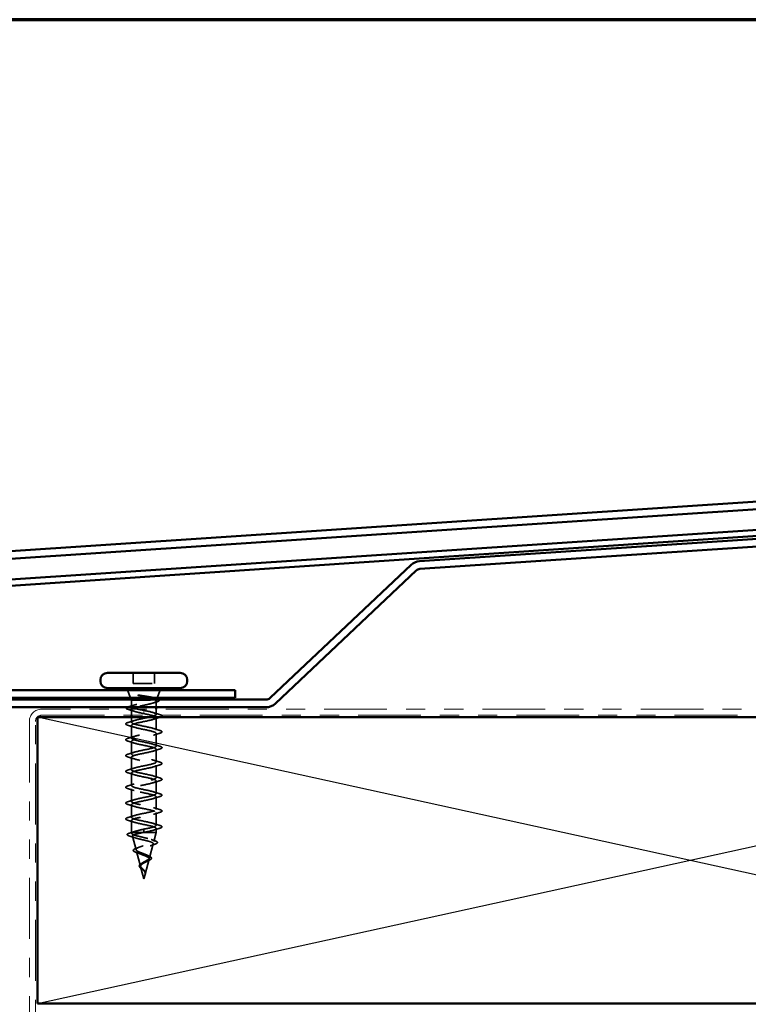
# Model space of a CAD drawing. Units: inches. Extents: x 0.6 to 33.4, y 0.6 to 21.4.
# Drawn here: x 4.5 to 8.3, y 16.2 to 21.4 of the extents above; entities that cross this region are included whole.
import ezdxf

# ---------------------------------------------------------------- set-up
doc = ezdxf.new("R2010")
doc.units = ezdxf.units.IN
doc.header["$LTSCALE"] = 2
doc.header["$MEASUREMENT"] = 0
doc.linetypes.add('DASHED', pattern=[0.2067, 0.1654, -0.0413])
doc.linetypes.add('DOUBLE_DASH_CHAIN', pattern=[1.2403, 0.6614, -0.0827, 0.1654, -0.0827, 0.1654, -0.0827])
doc.layers.get('0').update_dxf_attribs({"lineweight": 13})
for name, color, linetype, lineweight in [('Border (ANSI)', 7, 'Continuous', 70), ('Hidden (ANSI)', 7, 'DASHED', 35), ('Sketch Geometry (ANSI)', 7, 'Continuous', 25), ('Visible (ANSI)', 7, 'Continuous', 50)]:
    doc.layers.add(name, color=color, linetype=linetype, lineweight=lineweight)

# ---------------------------------------------------------------- blocks, each defined once
blk = doc.blocks.new('Borders ATAS A Border')
at = {"layer": 'Border (ANSI)'}
blk.add_line((16.7, 10.7), (0.3, 10.7), dxfattribs=at)

msp = doc.modelspace()

# ---------------------------------------------------------------- linework, layer by layer
at = {"layer": 'Hidden (ANSI)', "ltscale": 0.053232}
for p, q in [((5.08555, 17.9761), (5.08555, 17.9201)), ((5.19855, 17.9761), (5.19855, 17.9201))]:
    msp.add_line(p, q, dxfattribs=at)
at = {"layer": 'Hidden (ANSI)', "ltscale": 0.107515}
msp.add_line((5.08555, 17.9201), (5.19855, 17.9201), dxfattribs=at)
at = {"layer": 'Hidden (ANSI)', "ltscale": 0.040974}
for p, q in [((5.07221, 17.8461), (5.05608, 17.8861)), ((5.21189, 17.8461), (5.22802, 17.8861))]:
    msp.add_line(p, q, dxfattribs=at)
at = {"layer": 'Hidden (ANSI)', "ltscale": 0.001954}
msp.add_line((5.07705, 17.8341), (5.07624, 17.8361), dxfattribs=at)
at = {"layer": 'Hidden (ANSI)', "ltscale": 0.173517}
msp.add_line((5.07705, 17.8341), (5.2034, 17.8341), dxfattribs=at)
at = {"layer": 'Hidden (ANSI)', "ltscale": 0.03317}
msp.add_line((5.07705, 17.8341), (5.07705, 17.79917), dxfattribs=at)
at = {"layer": 'Hidden (ANSI)', "ltscale": 0.030664}
msp.add_line((5.20705, 17.8284), (5.20705, 17.7961), dxfattribs=at)
at = {"layer": 'Hidden (ANSI)', "ltscale": 0.028884}
msp.add_line((5.07705, 17.78454), (5.07705, 17.7541), dxfattribs=at)
at = {"layer": 'Hidden (ANSI)', "ltscale": 0.002412}
for p, q in [((5.14205, 17.77207), (5.14205, 17.77013)), ((5.14205, 17.14763), (5.14205, 17.14957))]:
    msp.add_line(p, q, dxfattribs=at)
at = {"layer": 'Hidden (ANSI)', "ltscale": 0.025851}
msp.add_line((5.20705, 17.7861), (5.20705, 17.75885), dxfattribs=at)
at = {"layer": 'Hidden (ANSI)', "ltscale": 0.025375}
msp.add_line((5.07705, 17.7441), (5.07705, 17.71735), dxfattribs=at)
at = {"layer": 'Hidden (ANSI)', "ltscale": 0.062755}
for p, q in [((5.20705, 17.74185), (5.20705, 17.67585)), ((5.07705, 17.70035), (5.07705, 17.63435)), ((5.20705, 17.65885), (5.20705, 17.59285)), ((5.07705, 17.61735), (5.07705, 17.55135)), ((5.20705, 17.57585), (5.20705, 17.50985)), ((5.07705, 17.53435), (5.07705, 17.46835)), ((5.07705, 17.45135), (5.07705, 17.38535)), ((5.20705, 17.49285), (5.20705, 17.42685)), ((5.20705, 17.40985), (5.20705, 17.34385)), ((5.07705, 17.36835), (5.07705, 17.30235)), ((5.20705, 17.32685), (5.20705, 17.26085)), ((5.07705, 17.28535), (5.07705, 17.21935)), ((5.20705, 17.24385), (5.20705, 17.17785))]:
    msp.add_line(p, q, dxfattribs=at)
at = {"layer": 'Hidden (ANSI)', "ltscale": 0.060136}
msp.add_line((5.07705, 17.20235), (5.07705, 17.1391), dxfattribs=at)
at = {"layer": 'Hidden (ANSI)', "ltscale": 0.020374}
msp.add_line((5.07705, 17.1391), (5.08057, 17.1391), dxfattribs=at)
at = {"layer": 'Hidden (ANSI)', "ltscale": 0.004328}
msp.add_line((5.07825, 17.13461), (5.07705, 17.1391), dxfattribs=at)
at = {"layer": 'Hidden (ANSI)', "ltscale": 0.071462}
msp.add_line((5.08057, 17.1391), (5.1366, 17.1391), dxfattribs=at)
at = {"layer": 'Hidden (ANSI)', "ltscale": 0.102337}
msp.add_line((5.1366, 17.1391), (5.20705, 17.1391), dxfattribs=at)
at = {"layer": 'Hidden (ANSI)', "ltscale": 0.028664}
for p, q in [((5.14205, 17.1571), (5.14205, 17.14957)), ((5.14205, 17.14763), (5.14205, 17.1401))]:
    msp.add_line(p, q, dxfattribs=at)
at = {"layer": 'Hidden (ANSI)', "ltscale": 0.046387}
msp.add_line((5.19444, 17.09195), (5.20705, 17.1391), dxfattribs=at)
at = {"layer": 'Hidden (ANSI)', "ltscale": 0.020614}
msp.add_line((5.20705, 17.16085), (5.20705, 17.1391), dxfattribs=at)
at = {"layer": 'Hidden (ANSI)', "ltscale": 0.069707}
msp.add_line((5.10108, 17.04928), (5.08214, 17.12009), dxfattribs=at)
at = {"layer": 'Hidden (ANSI)', "ltscale": 0.074634}
msp.add_line((5.1239, 16.96396), (5.10362, 17.03976), dxfattribs=at)
at = {"layer": 'Hidden (ANSI)', "ltscale": 0.072171}
msp.add_line((5.17161, 17.00662), (5.19122, 17.07993), dxfattribs=at)
at = {"layer": 'Hidden (ANSI)', "ltscale": 0.077103}
msp.add_line((5.14879, 16.92129), (5.16974, 16.9996), dxfattribs=at)
at = {"layer": 'Hidden (ANSI)', "ltscale": 0.062337}
msp.add_line((5.14205, 16.8961), (5.12511, 16.95943), dxfattribs=at)
at = {"layer": 'Hidden (ANSI)', "ltscale": 0.022741}
msp.add_line((5.14205, 16.8961), (5.14825, 16.91927), dxfattribs=at)
at = {"layer": 'Hidden (ANSI)', "ltscale": 0.014703}
msp.add_open_spline([(5.12061, 17.8589), (5.1186, 17.85921), (5.11655, 17.85947), (5.11285, 17.85979), (5.1115, 17.85984), (5.11061, 17.85974), (5.1104, 17.85971), (5.11025, 17.85964), (5.11022, 17.85962), (5.11018, 17.85959), (5.11017, 17.85957), (5.11016, 17.85955), (5.11016, 17.85953), (5.11016, 17.85951), (5.11016, 17.8595), (5.11017, 17.85947), (5.11018, 17.85945), (5.11021, 17.85942), (5.11024, 17.85939), (5.11033, 17.85932), (5.11042, 17.85927), (5.11085, 17.85905), (5.11138, 17.85888), (5.11249, 17.85856), (5.11328, 17.85837), (5.11402, 17.85821)], degree=3, knots=[0, 0, 0, 0, 0.015878436, 0.015878436, 0.030496322, 0.030496322, 0.033768739, 0.033768739, 0.034516096, 0.034516096, 0.034934038, 0.034934038, 0.035218632, 0.035218632, 0.035484827, 0.035484827, 0.035833283, 0.035833283, 0.03649102, 0.03649102, 0.038229075, 0.038229075, 0.045138635, 0.045138635, 0.057165667, 0.057165667, 0.057165667, 0.057165667], dxfattribs=at)
at = {"layer": 'Hidden (ANSI)', "ltscale": 0.105794}
msp.add_open_spline([(5.11402, 17.85821), (5.12333, 17.85619), (5.13311, 17.85415), (5.15219, 17.85003), (5.1613, 17.84799), (5.17725, 17.84396), (5.18407, 17.84201), (5.19503, 17.83806), (5.19914, 17.83611), (5.20172, 17.8341)], degree=3, knots=[0, 0, 0, 0, 0.07588897, 0.07588897, 0.1494652, 0.1494652, 0.21768686, 0.21768686, 0.28372234, 0.28372234, 0.28372234, 0.28372234], dxfattribs=at)
at = {"layer": 'Hidden (ANSI)', "ltscale": 0.127147}
msp.add_open_spline([(5.20858, 17.8379), (5.20867, 17.83811), (5.20872, 17.83833), (5.20884, 17.84004), (5.20715, 17.84151), (5.2004, 17.84447), (5.19532, 17.84594), (5.18232, 17.84891), (5.17447, 17.85037), (5.1588, 17.85303), (5.15134, 17.8542), (5.13599, 17.85656), (5.12818, 17.85773), (5.12061, 17.8589)], degree=3, knots=[0.05742885, 0.05742885, 0.05742885, 0.05742885, 0.06713685, 0.06713685, 0.13596331, 0.13596331, 0.20647998, 0.20647998, 0.27868739, 0.27868739, 0.33737749, 0.33737749, 0.39716778, 0.39716778, 0.39716778, 0.39716778], dxfattribs=at)
at = {"layer": 'Hidden (ANSI)', "ltscale": 0.025203}
msp.add_open_spline([(5.06474, 17.79945), (5.07319, 17.80193), (5.08162, 17.80448), (5.08991, 17.80714)], degree=3, dxfattribs=at)
at = {"layer": 'Hidden (ANSI)', "ltscale": 0.275683}
msp.add_open_spline([(5.14205, 17.7796), (5.13343, 17.78125), (5.1249, 17.78289), (5.109, 17.78619), (5.10179, 17.78783), (5.08969, 17.79113), (5.08493, 17.79277), (5.07851, 17.79607), (5.07693, 17.7977), (5.07719, 17.80101), (5.07903, 17.80264), (5.08593, 17.80595), (5.09092, 17.80758), (5.10338, 17.81088), (5.11074, 17.81252), (5.12683, 17.81582), (5.13541, 17.81746), (5.15264, 17.82076), (5.16112, 17.8224), (5.17681, 17.8257), (5.18387, 17.82734), (5.19275, 17.82984), (5.19543, 17.83069), (5.20003, 17.8324), (5.20193, 17.83325), (5.2034, 17.8341)], degree=3, knots=[0, 0, 0, 0, 0.06687142, 0.06687142, 0.13374283, 0.13374283, 0.20061425, 0.20061425, 0.26748567, 0.26748567, 0.33435708, 0.33435708, 0.4012285, 0.4012285, 0.46809992, 0.46809992, 0.53497133, 0.53497133, 0.60184275, 0.60184275, 0.66871417, 0.66871417, 0.70324308, 0.70324308, 0.737772, 0.737772, 0.737772, 0.737772], dxfattribs=at)
at = {"layer": 'Hidden (ANSI)', "ltscale": 0.172199}
msp.add_open_spline([(5.20172, 17.8341), (5.20515, 17.83224), (5.20696, 17.8304), (5.20713, 17.82668), (5.20548, 17.82484), (5.19892, 17.82112), (5.19407, 17.81928), (5.18181, 17.81555), (5.17452, 17.81371), (5.15847, 17.80999), (5.14988, 17.80815), (5.13256, 17.80443), (5.12401, 17.80259), (5.10947, 17.79918), (5.1034, 17.79764), (5.0981, 17.7961)], degree=3, knots=[0, 0, 0, 0, 0.06748173, 0.06748173, 0.13496346, 0.13496346, 0.20244519, 0.20244519, 0.26992692, 0.26992692, 0.33740864, 0.33740864, 0.40489037, 0.40489037, 0.46107012, 0.46107012, 0.46107012, 0.46107012], dxfattribs=at)
at = {"layer": 'Hidden (ANSI)', "ltscale": 0.018879}
msp.add_open_spline([(5.21062, 17.82468), (5.20434, 17.82274), (5.1981, 17.82075), (5.19196, 17.81869)], degree=3, dxfattribs=at)
at = {"layer": 'Hidden (ANSI)', "ltscale": 0.010335}
msp.add_open_spline([(5.19888, 17.84478), (5.20232, 17.8437), (5.20578, 17.84264), (5.20925, 17.84159)], degree=3, dxfattribs=at)
at = {"layer": 'Hidden (ANSI)', "ltscale": 0.011129}
msp.add_open_spline([(5.2034, 17.8341), (5.20493, 17.83477), (5.20614, 17.83544), (5.20702, 17.8361)], degree=3, dxfattribs=at)
at = {"layer": 'Hidden (ANSI)', "ltscale": 0.001181}
msp.add_open_spline([(5.20925, 17.84159), (5.20949, 17.84151), (5.20974, 17.84144), (5.20998, 17.84136)], degree=3, dxfattribs=at)
at = {"layer": 'Hidden (ANSI)', "ltscale": 0.058136}
msp.add_open_spline([(5.22151, 17.8361), (5.22305, 17.83469), (5.2237, 17.83302), (5.22222, 17.82983), (5.2204, 17.82857), (5.21581, 17.82642), (5.21343, 17.82554), (5.21062, 17.82468)], degree=3, knots=[0.08119744, 0.08119744, 0.08119744, 0.08119744, 0.13659621, 0.13659621, 0.19471937, 0.19471937, 0.23594903, 0.23594903, 0.23594903, 0.23594903], dxfattribs=at)
at = {"layer": 'Hidden (ANSI)', "ltscale": 0.021054}
msp.add_open_spline([(5.05581, 17.7961), (5.05798, 17.79724), (5.06098, 17.79834), (5.06474, 17.79945)], degree=3, dxfattribs=at)
at = {"layer": 'Hidden (ANSI)', "ltscale": 0.014983}
msp.add_open_spline([(5.06364, 17.7838), (5.0611, 17.78456), (5.05894, 17.78532), (5.05717, 17.7861)], degree=3, dxfattribs=at)
at = {"layer": 'Hidden (ANSI)', "ltscale": 0.028762}
msp.add_open_spline([(5.09214, 17.77483), (5.08281, 17.77795), (5.07325, 17.78092), (5.06364, 17.7838)], degree=3, dxfattribs=at)
at = {"layer": 'Hidden (ANSI)', "ltscale": 1.076982}
msp.add_open_spline([(5.14205, 17.7626), (5.16881, 17.75716), (5.19461, 17.75172), (5.20343, 17.74628), (5.21224, 17.74084), (5.20343, 17.7354), (5.18247, 17.72997), (5.16151, 17.72453), (5.12991, 17.71909), (5.10729, 17.71365), (5.08467, 17.70821), (5.07268, 17.70277), (5.07874, 17.69733), (5.08481, 17.69189), (5.10851, 17.68645), (5.13512, 17.68101), (5.16173, 17.67557), (5.18934, 17.67013), (5.2008, 17.66469), (5.21225, 17.65925), (5.20673, 17.65382), (5.18766, 17.64838), (5.1686, 17.64294), (5.13736, 17.6375), (5.11334, 17.63206), (5.08933, 17.62662), (5.07428, 17.62118), (5.07753, 17.61574), (5.08079, 17.6103), (5.10212, 17.60486), (5.12827, 17.59942), (5.15443, 17.59398), (5.18353, 17.58854), (5.19749, 17.5831), (5.21146, 17.57767), (5.2093, 17.57223), (5.19234, 17.56679), (5.17538, 17.56135), (5.14486, 17.55591), (5.11972, 17.55047), (5.09459, 17.54503), (5.07665, 17.53959), (5.07706, 17.53415), (5.07746, 17.52871), (5.09618, 17.52327), (5.12158, 17.51783), (5.14698, 17.51239), (5.17724, 17.50695), (5.19356, 17.50152), (5.20989, 17.49608), (5.2111, 17.49064), (5.19644, 17.4852), (5.18179, 17.47976), (5.15233, 17.47432), (5.12636, 17.46888), (5.10039, 17.46344), (5.07977, 17.458), (5.07732, 17.45256), (5.07487, 17.44712), (5.09076, 17.44168), (5.11512, 17.43624), (5.13948, 17.4308), (5.17055, 17.42537), (5.18904, 17.41993), (5.20753, 17.41449), (5.21211, 17.40905), (5.19993, 17.40361), (5.18775, 17.39817), (5.15968, 17.39273), (5.13317, 17.38729), (5.10666, 17.38185), (5.0836, 17.37641), (5.07833, 17.37097), (5.07305, 17.36553), (5.08593, 17.36009), (5.10897, 17.35465), (5.132, 17.34922), (5.16354, 17.34378), (5.18399, 17.33834), (5.20444, 17.3329), (5.21232, 17.32746), (5.20275, 17.32202), (5.19318, 17.31658), (5.16684, 17.31114), (5.14009, 17.3057), (5.11333, 17.30026), (5.0881, 17.29482), (5.08006, 17.28938), (5.07201, 17.28394), (5.08174, 17.2785), (5.10319, 17.27307), (5.12465, 17.26763), (5.15628, 17.26219), (5.17846, 17.25675), (5.20063, 17.25131), (5.21174, 17.24587), (5.20488, 17.24043), (5.19803, 17.23499), (5.17371, 17.22955), (5.14702, 17.22411), (5.12034, 17.21867), (5.09321, 17.21323), (5.08249, 17.20779), (5.07177, 17.20235), (5.07823, 17.19692), (5.09786, 17.19148), (5.11749, 17.18604), (5.14886, 17.1806), (5.17251, 17.17516), (5.19615, 17.16972), (5.21036, 17.16428), (5.2063, 17.15884), (5.20224, 17.1534), (5.18022, 17.14796), (5.1539, 17.14252), (5.15, 17.14172), (5.14602, 17.14091), (5.14205, 17.1401)], degree=3, knots=[0, 0, 0, 0, 1.2352769, 1.2352769, 1.2352769, 2.4705539, 2.4705539, 2.4705539, 3.7058308, 3.7058308, 3.7058308, 4.9411078, 4.9411078, 4.9411078, 6.1763847, 6.1763847, 6.1763847, 7.4116617, 7.4116617, 7.4116617, 8.6469386, 8.6469386, 8.6469386, 9.8822156, 9.8822156, 9.8822156, 11.1174925, 11.1174925, 11.1174925, 12.3527695, 12.3527695, 12.3527695, 13.5880464, 13.5880464, 13.5880464, 14.8233233, 14.8233233, 14.8233233, 16.0586003, 16.0586003, 16.0586003, 17.2938772, 17.2938772, 17.2938772, 18.5291542, 18.5291542, 18.5291542, 19.7644311, 19.7644311, 19.7644311, 20.9997081, 20.9997081, 20.9997081, 22.234985, 22.234985, 22.234985, 23.470262, 23.470262, 23.470262, 24.7055389, 24.7055389, 24.7055389, 25.9408158, 25.9408158, 25.9408158, 27.1760928, 27.1760928, 27.1760928, 28.4113697, 28.4113697, 28.4113697, 29.6466467, 29.6466467, 29.6466467, 30.8819236, 30.8819236, 30.8819236, 32.1172006, 32.1172006, 32.1172006, 33.3524775, 33.3524775, 33.3524775, 34.5877545, 34.5877545, 34.5877545, 35.8230314, 35.8230314, 35.8230314, 37.0583084, 37.0583084, 37.0583084, 38.2935853, 38.2935853, 38.2935853, 39.5288622, 39.5288622, 39.5288622, 40.7641392, 40.7641392, 40.7641392, 41.9994161, 41.9994161, 41.9994161, 43.2346931, 43.2346931, 43.2346931, 44.46997, 44.46997, 44.46997, 45.705247, 45.705247, 45.705247, 46.9405239, 46.9405239, 46.9405239, 47.1238898, 47.1238898, 47.1238898, 47.1238898], dxfattribs=at)
at = {"layer": 'Hidden (ANSI)', "ltscale": 0.106453}
msp.add_open_spline([(5.07746, 17.7861), (5.0771, 17.78542), (5.07698, 17.78473), (5.0774, 17.78218), (5.07943, 17.78034), (5.0867, 17.77662), (5.09187, 17.77478), (5.1042, 17.7712), (5.11109, 17.76949), (5.12606, 17.76604), (5.13402, 17.76433), (5.14205, 17.7626)], degree=3, knots=[0.58239185, 0.58239185, 0.58239185, 0.58239185, 0.60733556, 0.60733556, 0.67481729, 0.67481729, 0.74229902, 0.74229902, 0.8048716, 0.8048716, 0.86744418, 0.86744418, 0.86744418, 0.86744418], dxfattribs=at)
at = {"layer": 'Hidden (ANSI)', "ltscale": 0.121505}
msp.add_open_spline([(5.20257, 17.7541), (5.20653, 17.75635), (5.20798, 17.75861), (5.2063, 17.76086), (5.20224, 17.7663), (5.18022, 17.77174), (5.1539, 17.77718), (5.15, 17.77799), (5.14602, 17.77879), (5.14205, 17.7796)], degree=3, knots=[-1.9303762, -1.9303762, -1.9303762, -1.9303762, -1.4186428, -1.4186428, -1.4186428, -0.1833659, -0.1833659, -0.1833659, 0, 0, 0, 0], dxfattribs=at)
at = {"layer": 'Hidden (ANSI)', "ltscale": 0.031888}
for points in [[(5.19307, 17.76768), (5.20348, 17.76426), (5.21414, 17.76104), (5.22483, 17.7579)], [(5.05927, 17.7164), (5.06996, 17.71954), (5.08062, 17.72276), (5.09103, 17.72618)], [(5.22483, 17.7428), (5.21414, 17.73966), (5.20348, 17.73644), (5.19307, 17.73302)], [(5.09103, 17.69152), (5.08062, 17.69494), (5.06996, 17.69816), (5.05927, 17.7013)], [(5.19307, 17.68468), (5.20348, 17.68126), (5.21414, 17.67804), (5.22483, 17.6749)], [(5.22483, 17.6598), (5.21414, 17.65666), (5.20348, 17.65344), (5.19307, 17.65002)], [(5.05927, 17.6334), (5.06996, 17.63654), (5.08062, 17.63976), (5.09103, 17.64318)], [(5.09103, 17.60852), (5.08062, 17.61194), (5.06996, 17.61516), (5.05927, 17.6183)], [(5.19307, 17.60168), (5.20348, 17.59826), (5.21414, 17.59504), (5.22483, 17.5919)], [(5.05927, 17.5504), (5.06996, 17.55354), (5.08062, 17.55676), (5.09103, 17.56018)], [(5.22483, 17.5768), (5.21414, 17.57366), (5.20348, 17.57044), (5.19307, 17.56702)], [(5.09103, 17.52552), (5.08062, 17.52894), (5.06996, 17.53216), (5.05927, 17.5353)], [(5.19307, 17.51868), (5.20348, 17.51526), (5.21414, 17.51204), (5.22483, 17.5089)], [(5.05927, 17.4674), (5.06996, 17.47054), (5.08062, 17.47376), (5.09103, 17.47718)], [(5.09103, 17.44252), (5.08062, 17.44594), (5.06996, 17.44916), (5.05927, 17.4523)], [(5.22483, 17.4938), (5.21414, 17.49066), (5.20348, 17.48744), (5.19307, 17.48402)], [(5.05927, 17.3844), (5.06996, 17.38754), (5.08062, 17.39076), (5.09103, 17.39418)], [(5.19307, 17.43568), (5.20348, 17.43226), (5.21414, 17.42904), (5.22483, 17.4259)], [(5.22483, 17.4108), (5.21414, 17.40766), (5.20348, 17.40444), (5.19307, 17.40102)], [(5.09103, 17.35952), (5.08062, 17.36294), (5.06996, 17.36616), (5.05927, 17.3693)], [(5.19307, 17.35268), (5.20348, 17.34926), (5.21414, 17.34604), (5.22483, 17.3429)], [(5.05927, 17.3014), (5.06996, 17.30454), (5.08062, 17.30776), (5.09103, 17.31118)], [(5.22483, 17.3278), (5.21414, 17.32466), (5.20348, 17.32144), (5.19307, 17.31802)], [(5.09103, 17.27652), (5.08062, 17.27994), (5.06996, 17.28316), (5.05927, 17.2863)], [(5.19307, 17.26968), (5.20348, 17.26626), (5.21414, 17.26304), (5.22483, 17.2599)], [(5.22483, 17.2448), (5.21414, 17.24166), (5.20348, 17.23844), (5.19307, 17.23502)], [(5.05927, 17.2184), (5.06996, 17.22154), (5.08062, 17.22476), (5.09103, 17.22818)], [(5.09103, 17.19352), (5.08062, 17.19694), (5.06996, 17.20016), (5.05927, 17.2033)], [(5.19307, 17.18668), (5.20348, 17.18326), (5.21414, 17.18004), (5.22483, 17.1769)], [(5.22483, 17.1618), (5.21414, 17.15866), (5.20348, 17.15544), (5.19307, 17.15202)]]:
    msp.add_open_spline(points, degree=3, dxfattribs=at)
at = {"layer": 'Hidden (ANSI)', "ltscale": 0.02525}
msp.add_open_spline([(5.22483, 17.7579), (5.22906, 17.75666), (5.23224, 17.75544), (5.23432, 17.7541)], degree=3, dxfattribs=at)
at = {"layer": 'Hidden (ANSI)', "ltscale": 0.090851}
for points in [[(5.05927, 17.7013), (5.0542, 17.70278), (5.05064, 17.70424), (5.04769, 17.70676), (5.04703, 17.70777), (5.04708, 17.71073), (5.0487, 17.71212), (5.05318, 17.71442), (5.0559, 17.71541), (5.05927, 17.7164)], [(5.22483, 17.6749), (5.2299, 17.67342), (5.23346, 17.67196), (5.23641, 17.66944), (5.23707, 17.66843), (5.23702, 17.66547), (5.2354, 17.66408), (5.23092, 17.66178), (5.22821, 17.66079), (5.22483, 17.6598)], [(5.05927, 17.6183), (5.0542, 17.61978), (5.05064, 17.62124), (5.04769, 17.62376), (5.04703, 17.62477), (5.04708, 17.62773), (5.0487, 17.62912), (5.05318, 17.63142), (5.0559, 17.63241), (5.05927, 17.6334)], [(5.05927, 17.5353), (5.0542, 17.53678), (5.05064, 17.53824), (5.04769, 17.54076), (5.04703, 17.54177), (5.04708, 17.54473), (5.0487, 17.54612), (5.05318, 17.54842), (5.0559, 17.54941), (5.05927, 17.5504)], [(5.22483, 17.5919), (5.2299, 17.59042), (5.23346, 17.58896), (5.23641, 17.58644), (5.23707, 17.58543), (5.23702, 17.58247), (5.2354, 17.58108), (5.23092, 17.57878), (5.22821, 17.57779), (5.22483, 17.5768)], [(5.22483, 17.5089), (5.2299, 17.50742), (5.23346, 17.50596), (5.23641, 17.50344), (5.23707, 17.50243), (5.23702, 17.49947), (5.2354, 17.49808), (5.23092, 17.49578), (5.22821, 17.49479), (5.22483, 17.4938)], [(5.05927, 17.4523), (5.0542, 17.45378), (5.05064, 17.45524), (5.04769, 17.45776), (5.04703, 17.45877), (5.04708, 17.46173), (5.0487, 17.46312), (5.05318, 17.46542), (5.0559, 17.46641), (5.05927, 17.4674)], [(5.22483, 17.4259), (5.2299, 17.42442), (5.23346, 17.42296), (5.23641, 17.42044), (5.23707, 17.41943), (5.23702, 17.41647), (5.2354, 17.41508), (5.23092, 17.41278), (5.22821, 17.41179), (5.22483, 17.4108)], [(5.05927, 17.3693), (5.0542, 17.37078), (5.05064, 17.37224), (5.04769, 17.37476), (5.04703, 17.37577), (5.04708, 17.37873), (5.0487, 17.38012), (5.05318, 17.38242), (5.0559, 17.38341), (5.05927, 17.3844)], [(5.22483, 17.3429), (5.2299, 17.34142), (5.23346, 17.33996), (5.23641, 17.33744), (5.23707, 17.33643), (5.23702, 17.33347), (5.2354, 17.33208), (5.23092, 17.32978), (5.22821, 17.32879), (5.22483, 17.3278)], [(5.05927, 17.2863), (5.0542, 17.28778), (5.05064, 17.28924), (5.04769, 17.29176), (5.04703, 17.29277), (5.04708, 17.29573), (5.0487, 17.29712), (5.05318, 17.29942), (5.0559, 17.30041), (5.05927, 17.3014)], [(5.22483, 17.2599), (5.2299, 17.25842), (5.23346, 17.25696), (5.23641, 17.25444), (5.23707, 17.25343), (5.23702, 17.25047), (5.2354, 17.24908), (5.23092, 17.24678), (5.22821, 17.24579), (5.22483, 17.2448)], [(5.05927, 17.2033), (5.0542, 17.20478), (5.05064, 17.20624), (5.04769, 17.20876), (5.04703, 17.20977), (5.04708, 17.21273), (5.0487, 17.21412), (5.05318, 17.21642), (5.0559, 17.21741), (5.05927, 17.2184)], [(5.22483, 17.1769), (5.2299, 17.17542), (5.23346, 17.17396), (5.23641, 17.17144), (5.23707, 17.17043), (5.23702, 17.16747), (5.2354, 17.16608), (5.23092, 17.16378), (5.22821, 17.16279), (5.22483, 17.1618)]]:
    msp.add_open_spline(points, degree=3, knots=[0, 0, 0, 0, 0.08068206, 0.08068206, 0.12137804, 0.12137804, 0.18811443, 0.18811443, 0.24184971, 0.24184971, 0.24184971, 0.24184971], dxfattribs=at)
at = {"layer": 'Hidden (ANSI)', "ltscale": 1.01555}
msp.add_open_spline([(5.14205, 17.1571), (5.16881, 17.16254), (5.19461, 17.16798), (5.20343, 17.17342), (5.21224, 17.17886), (5.20343, 17.1843), (5.18247, 17.18974), (5.16151, 17.19518), (5.12991, 17.20061), (5.10729, 17.20605), (5.08467, 17.21149), (5.07268, 17.21693), (5.07874, 17.22237), (5.08481, 17.22781), (5.10851, 17.23325), (5.13512, 17.23869), (5.16173, 17.24413), (5.18934, 17.24957), (5.2008, 17.25501), (5.21225, 17.26045), (5.20673, 17.26589), (5.18766, 17.27133), (5.1686, 17.27676), (5.13736, 17.2822), (5.11334, 17.28764), (5.08933, 17.29308), (5.07428, 17.29852), (5.07753, 17.30396), (5.08079, 17.3094), (5.10212, 17.31484), (5.12827, 17.32028), (5.15443, 17.32572), (5.18353, 17.33116), (5.19749, 17.3366), (5.21146, 17.34204), (5.2093, 17.34748), (5.19234, 17.35291), (5.17538, 17.35835), (5.14486, 17.36379), (5.11972, 17.36923), (5.09459, 17.37467), (5.07665, 17.38011), (5.07706, 17.38555), (5.07746, 17.39099), (5.09618, 17.39643), (5.12158, 17.40187), (5.14698, 17.40731), (5.17724, 17.41275), (5.19356, 17.41819), (5.20989, 17.42363), (5.2111, 17.42906), (5.19644, 17.4345), (5.18179, 17.43994), (5.15233, 17.44538), (5.12636, 17.45082), (5.10039, 17.45626), (5.07977, 17.4617), (5.07732, 17.46714), (5.07487, 17.47258), (5.09076, 17.47802), (5.11512, 17.48346), (5.13948, 17.4889), (5.17055, 17.49434), (5.18904, 17.49978), (5.20753, 17.50521), (5.21211, 17.51065), (5.19993, 17.51609), (5.18775, 17.52153), (5.15968, 17.52697), (5.13317, 17.53241), (5.10666, 17.53785), (5.0836, 17.54329), (5.07833, 17.54873), (5.07305, 17.55417), (5.08593, 17.55961), (5.10897, 17.56505), (5.132, 17.57049), (5.16354, 17.57593), (5.18399, 17.58136), (5.20444, 17.5868), (5.21232, 17.59224), (5.20275, 17.59768), (5.19318, 17.60312), (5.16684, 17.60856), (5.14009, 17.614), (5.11333, 17.61944), (5.0881, 17.62488), (5.08006, 17.63032), (5.07201, 17.63576), (5.08174, 17.6412), (5.10319, 17.64664), (5.12465, 17.65208), (5.15628, 17.65751), (5.17846, 17.66295), (5.20063, 17.66839), (5.21174, 17.67383), (5.20488, 17.67927), (5.19803, 17.68471), (5.17371, 17.69015), (5.14702, 17.69559), (5.12034, 17.70103), (5.09321, 17.70647), (5.08249, 17.71191), (5.07177, 17.71735), (5.07823, 17.72279), (5.09786, 17.72822), (5.11695, 17.73352), (5.14717, 17.73881), (5.17057, 17.7441)], degree=3, knots=[-47.1238898, -47.1238898, -47.1238898, -47.1238898, -45.8886129, -45.8886129, -45.8886129, -44.6533359, -44.6533359, -44.6533359, -43.418059, -43.418059, -43.418059, -42.182782, -42.182782, -42.182782, -40.9475051, -40.9475051, -40.9475051, -39.7122281, -39.7122281, -39.7122281, -38.4769512, -38.4769512, -38.4769512, -37.2416742, -37.2416742, -37.2416742, -36.0063973, -36.0063973, -36.0063973, -34.7711204, -34.7711204, -34.7711204, -33.5358434, -33.5358434, -33.5358434, -32.3005665, -32.3005665, -32.3005665, -31.0652895, -31.0652895, -31.0652895, -29.8300126, -29.8300126, -29.8300126, -28.5947356, -28.5947356, -28.5947356, -27.3594587, -27.3594587, -27.3594587, -26.1241817, -26.1241817, -26.1241817, -24.8889048, -24.8889048, -24.8889048, -23.6536278, -23.6536278, -23.6536278, -22.4183509, -22.4183509, -22.4183509, -21.183074, -21.183074, -21.183074, -19.947797, -19.947797, -19.947797, -18.7125201, -18.7125201, -18.7125201, -17.4772431, -17.4772431, -17.4772431, -16.2419662, -16.2419662, -16.2419662, -15.0066892, -15.0066892, -15.0066892, -13.7714123, -13.7714123, -13.7714123, -12.5361353, -12.5361353, -12.5361353, -11.3008584, -11.3008584, -11.3008584, -10.0655815, -10.0655815, -10.0655815, -8.8303045, -8.8303045, -8.8303045, -7.5950276, -7.5950276, -7.5950276, -6.3597506, -6.3597506, -6.3597506, -5.1244737, -5.1244737, -5.1244737, -3.8891967, -3.8891967, -3.8891967, -2.6873865, -2.6873865, -2.6873865, -2.6873865], dxfattribs=at)
at = {"layer": 'Hidden (ANSI)', "ltscale": 0.008724}
msp.add_open_spline([(5.22887, 17.7441), (5.22766, 17.74366), (5.22631, 17.74323), (5.22483, 17.7428)], degree=3, dxfattribs=at)
at = {"layer": 'Hidden (ANSI)', "ltscale": 0.089635}
msp.add_open_spline([(5.06876, 17.12022), (5.06374, 17.12169), (5.05999, 17.12316), (5.05529, 17.12628), (5.05425, 17.12852), (5.05636, 17.13193), (5.05833, 17.13311), (5.06275, 17.13498), (5.0646, 17.13562), (5.06671, 17.13627)], degree=3, knots=[0, 0, 0, 0, 0.07164699, 0.07164699, 0.14483003, 0.14483003, 0.20533237, 0.20533237, 0.23843808, 0.23843808, 0.23843808, 0.23843808], dxfattribs=at)
at = {"layer": 'Hidden (ANSI)', "ltscale": 0.02659}
msp.add_open_spline([(5.06671, 17.13627), (5.07556, 17.13896), (5.08436, 17.14175), (5.09295, 17.14467)], degree=3, dxfattribs=at)
at = {"layer": 'Hidden (ANSI)', "ltscale": 0.504207}
msp.add_open_spline([(5.14205, 16.98529), (5.14562, 16.98732), (5.14929, 16.98927), (5.15642, 16.99321), (5.15978, 16.99514), (5.16559, 16.99904), (5.16793, 17.00096), (5.17115, 17.00482), (5.17193, 17.00672), (5.17171, 17.01055), (5.17065, 17.01244), (5.16676, 17.01624), (5.16391, 17.01812), (5.15678, 17.0219), (5.15255, 17.02376), (5.14326, 17.02753), (5.1383, 17.02938), (5.12837, 17.03313), (5.12353, 17.03498), (5.11471, 17.03871), (5.11086, 17.04055), (5.10478, 17.04427), (5.10267, 17.0461), (5.10058, 17.0498), (5.10069, 17.05163), (5.10321, 17.05533), (5.10565, 17.05715), (5.11264, 17.06083), (5.11715, 17.06265), (5.12768, 17.06632), (5.13361, 17.06814), (5.1461, 17.0718), (5.15253, 17.07362), (5.16499, 17.07727), (5.17087, 17.07908), (5.1812, 17.08273), (5.18551, 17.08454), (5.19189, 17.08818), (5.19382, 17.08998), (5.19497, 17.09362), (5.19409, 17.09542), (5.18954, 17.09906), (5.18585, 17.10085), (5.17607, 17.10448), (5.17003, 17.10627), (5.15637, 17.1099), (5.14885, 17.11169), (5.13334, 17.11531), (5.1255, 17.1171), (5.11058, 17.12072), (5.10367, 17.12251), (5.09179, 17.12612), (5.08698, 17.1279), (5.08064, 17.13128), (5.07885, 17.13284), (5.07778, 17.13598), (5.07855, 17.13754), (5.08057, 17.1391)], degree=3, knots=[0, 0, 0, 0, 0.0315308, 0.0315308, 0.0641805, 0.0641805, 0.0979786, 0.0979786, 0.1329491, 0.1329491, 0.1691118, 0.1691118, 0.2064833, 0.2064833, 0.2450775, 0.2450775, 0.2849064, 0.2849064, 0.3259802, 0.3259802, 0.3683075, 0.3683075, 0.4118959, 0.4118959, 0.4567522, 0.4567522, 0.5028821, 0.5028821, 0.5502906, 0.5502906, 0.5989824, 0.5989824, 0.6489613, 0.6489613, 0.7002309, 0.7002309, 0.7527945, 0.7527945, 0.8066547, 0.8066547, 0.8618141, 0.8618141, 0.918275, 0.918275, 0.9760395, 0.9760395, 1.0351092, 1.0351092, 1.095486, 1.095486, 1.1571712, 1.1571712, 1.2201662, 1.2201662, 1.2761521, 1.2761521, 1.3331843, 1.3331843, 1.3331843, 1.3331843], dxfattribs=at)
at = {"layer": 'Hidden (ANSI)', "ltscale": 0.078553}
msp.add_open_spline([(5.08057, 17.1391), (5.08339, 17.14104), (5.08782, 17.14296), (5.09939, 17.14683), (5.10641, 17.14875), (5.11858, 17.15175), (5.12312, 17.15282), (5.13248, 17.15496), (5.13726, 17.15603), (5.14205, 17.1571)], degree=3, knots=[0, 0, 0, 0, 0.06772236, 0.06772236, 0.13544473, 0.13544473, 0.17287087, 0.17287087, 0.21029702, 0.21029702, 0.21029702, 0.21029702], dxfattribs=at)
at = {"layer": 'Hidden (ANSI)', "ltscale": 0.544082}
msp.add_open_spline([(5.1366, 17.1391), (5.12815, 17.13743), (5.12001, 17.13575), (5.10548, 17.13236), (5.09919, 17.13069), (5.08932, 17.1273), (5.08578, 17.12562), (5.08189, 17.12223), (5.08152, 17.12056), (5.08397, 17.11716), (5.0867, 17.11548), (5.09484, 17.11209), (5.10012, 17.11041), (5.11245, 17.10701), (5.11935, 17.10532), (5.1338, 17.10192), (5.14118, 17.10024), (5.1554, 17.09683), (5.1621, 17.09515), (5.1739, 17.09174), (5.17891, 17.09005), (5.18656, 17.08663), (5.18918, 17.08494), (5.1917, 17.08153), (5.19164, 17.07983), (5.18887, 17.07641), (5.18627, 17.07472), (5.17892, 17.07129), (5.17431, 17.06959), (5.16378, 17.06616), (5.15799, 17.06446), (5.1461, 17.06102), (5.14012, 17.05931), (5.12882, 17.05587), (5.12361, 17.05416), (5.11468, 17.05071), (5.11102, 17.049), (5.10574, 17.04553), (5.10413, 17.04382), (5.10315, 17.04035), (5.10373, 17.03863), (5.10694, 17.03515), (5.10949, 17.03343), (5.11611, 17.02993), (5.12007, 17.0282), (5.1288, 17.0247), (5.13344, 17.02297), (5.14269, 17.01945), (5.1472, 17.01771), (5.1554, 17.01417), (5.15903, 17.01242), (5.16486, 17.00887), (5.16706, 17.00711), (5.16971, 17.00354), (5.1702, 17.00177), (5.16945, 16.99818), (5.16828, 16.9964), (5.16452, 16.99278), (5.16203, 16.99099), (5.15653, 16.98756), (5.1537, 16.98597), (5.14786, 16.98275), (5.14492, 16.98116), (5.14205, 16.97952)], degree=3, knots=[0, 0, 0, 0, 0.0662455, 0.0662455, 0.1312266, 0.1312266, 0.1949439, 0.1949439, 0.2573984, 0.2573984, 0.3185909, 0.3185909, 0.3785225, 0.3785225, 0.4371941, 0.4371941, 0.4946071, 0.4946071, 0.5507627, 0.5507627, 0.6056626, 0.6056626, 0.6593082, 0.6593082, 0.7117016, 0.7117016, 0.7628447, 0.7628447, 0.8127399, 0.8127399, 0.8613896, 0.8613896, 0.9087967, 0.9087967, 0.9549645, 0.9549645, 0.9998965, 0.9998965, 1.0435967, 1.0435967, 1.0860698, 1.0860698, 1.1273208, 1.1273208, 1.1673558, 1.1673558, 1.2061815, 1.2061815, 1.2438056, 1.2438056, 1.2802371, 1.2802371, 1.3154864, 1.3154864, 1.3495657, 1.3495657, 1.3824892, 1.3824892, 1.4142741, 1.4142741, 1.4412543, 1.4412543, 1.4671582, 1.4671582, 1.4671582, 1.4671582], dxfattribs=at)
at = {"layer": 'Hidden (ANSI)', "ltscale": 0.005187}
msp.add_open_spline([(5.14205, 17.1401), (5.14023, 17.13977), (5.13841, 17.13943), (5.1366, 17.1391)], degree=3, dxfattribs=at)
at = {"layer": 'Hidden (ANSI)', "ltscale": 0.028509}
msp.add_open_spline([(5.09713, 17.11145), (5.08784, 17.11451), (5.07831, 17.11741), (5.06876, 17.12022)], degree=3, dxfattribs=at)
at = {"layer": 'Hidden (ANSI)', "ltscale": 0.020481}
msp.add_open_spline([(5.18075, 17.10274), (5.18718, 17.10038), (5.19383, 17.09813), (5.20055, 17.09595)], degree=3, dxfattribs=at)
at = {"layer": 'Hidden (ANSI)', "ltscale": 0.086567}
msp.add_open_spline([(5.20055, 17.09595), (5.20515, 17.09446), (5.20863, 17.09295), (5.21297, 17.08967), (5.2139, 17.08742), (5.21202, 17.08395), (5.21028, 17.08266), (5.20519, 17.08005), (5.20172, 17.07874), (5.19753, 17.07743)], degree=3, knots=[0, 0, 0, 0, 0.06376842, 0.06376842, 0.12768217, 0.12768217, 0.17854816, 0.17854816, 0.23016435, 0.23016435, 0.23016435, 0.23016435], dxfattribs=at)
at = {"layer": 'Hidden (ANSI)', "ltscale": 0.081682}
msp.add_open_spline([(5.10462, 17.03411), (5.10035, 17.0356), (5.09669, 17.03708), (5.09101, 17.04001), (5.08894, 17.04148), (5.08648, 17.04477), (5.08633, 17.04683), (5.08831, 17.04996), (5.08988, 17.05121), (5.09415, 17.05363), (5.09689, 17.05481), (5.10012, 17.05597)], degree=3, knots=[0, 0, 0, 0, 0.04479433, 0.04479433, 0.08988222, 0.08988222, 0.13800878, 0.13800878, 0.17766259, 0.17766259, 0.21728107, 0.21728107, 0.21728107, 0.21728107], dxfattribs=at)
at = {"layer": 'Hidden (ANSI)', "ltscale": 0.01577}
msp.add_open_spline([(5.10012, 17.05597), (5.10513, 17.05776), (5.11004, 17.05963), (5.11472, 17.06157)], degree=3, dxfattribs=at)
at = {"layer": 'Hidden (ANSI)', "ltscale": 0.017258}
msp.add_open_spline([(5.12064, 17.02802), (5.11558, 17.03016), (5.11015, 17.03218), (5.10462, 17.03411)], degree=3, dxfattribs=at)
at = {"layer": 'Hidden (ANSI)', "ltscale": 0.023076}
msp.add_open_spline([(5.19753, 17.07743), (5.18989, 17.07504), (5.1823, 17.07257), (5.17502, 17.06992)], degree=3, dxfattribs=at)
at = {"layer": 'Hidden (ANSI)', "ltscale": 0.089656}
msp.add_open_spline([(5.14954, 16.92556), (5.14976, 16.92837), (5.14932, 16.931), (5.14714, 16.93622), (5.14547, 16.93867), (5.14131, 16.94355), (5.13893, 16.94587), (5.13408, 16.9505), (5.13171, 16.95272), (5.12759, 16.95717), (5.12594, 16.95931), (5.12378, 16.96362), (5.12335, 16.96571), (5.12392, 16.96991), (5.12495, 16.97195), (5.12825, 16.97591), (5.13043, 16.97778), (5.13572, 16.98157), (5.1388, 16.98344), (5.14205, 16.98529)], degree=3, knots=[0, 0, 0, 0, 0.02542118, 0.02542118, 0.05061597, 0.05061597, 0.07599611, 0.07599611, 0.10184452, 0.10184452, 0.12835573, 0.12835573, 0.15566688, 0.15566688, 0.18387744, 0.18387744, 0.21097071, 0.21097071, 0.23938117, 0.23938117, 0.23938117, 0.23938117], dxfattribs=at)
at = {"layer": 'Hidden (ANSI)', "ltscale": 0.083957}
msp.add_open_spline([(5.14205, 16.97952), (5.13887, 16.97769), (5.13586, 16.97585), (5.13074, 16.97209), (5.12866, 16.97023), (5.12577, 16.96641), (5.12495, 16.96452), (5.12466, 16.96063), (5.12514, 16.9587), (5.12725, 16.95474), (5.12881, 16.95276), (5.13259, 16.94869), (5.13473, 16.94667), (5.13909, 16.94246), (5.14122, 16.94036), (5.14495, 16.93599), (5.14647, 16.9338), (5.14812, 16.93015), (5.14855, 16.92879), (5.14902, 16.92604), (5.14908, 16.92468), (5.14897, 16.92329)], degree=3, knots=[0, 0, 0, 0, 0.02818547, 0.02818547, 0.05535616, 0.05535616, 0.08155578, 0.08155578, 0.10684016, 0.10684016, 0.13128192, 0.13128192, 0.1549776, 0.1549776, 0.17805851, 0.17805851, 0.20070773, 0.20070773, 0.21389493, 0.21389493, 0.22660204, 0.22660204, 0.22660204, 0.22660204], dxfattribs=at)
at = {"layer": 'Hidden (ANSI)', "ltscale": 0.006235}
msp.add_open_spline([(5.12945, 16.97745), (5.13097, 16.97832), (5.13241, 16.97922), (5.13373, 16.98013)], degree=3, dxfattribs=at)
at = {"layer": 'Hidden (ANSI)', "ltscale": 0.010901}
msp.add_open_spline([(5.16193, 16.98996), (5.15877, 16.98858), (5.15576, 16.98714), (5.15307, 16.98563)], degree=3, dxfattribs=at)
at = {"layer": 'Hidden (ANSI)', "ltscale": 0.010974}
msp.add_open_spline([(5.15901, 17.0207), (5.16192, 17.01923), (5.16504, 17.01781), (5.16827, 17.01644)], degree=3, dxfattribs=at)
at = {"layer": 'Hidden (ANSI)', "ltscale": 0.073601}
msp.add_open_spline([(5.16827, 17.01644), (5.17187, 17.01491), (5.17492, 17.01334), (5.17935, 17.01011), (5.18087, 17.00839), (5.18191, 17.00475), (5.18146, 17.0029), (5.17919, 16.99975), (5.17754, 16.99832), (5.17302, 16.99528), (5.16994, 16.99365), (5.16501, 16.99132), (5.16349, 16.99064), (5.16193, 16.98996)], degree=3, knots=[0, 0, 0, 0, 0.03949331, 0.03949331, 0.07825471, 0.07825471, 0.11446042, 0.11446042, 0.14608287, 0.14608287, 0.1813284, 0.1813284, 0.19572096, 0.19572096, 0.19572096, 0.19572096], dxfattribs=at)
at = {"layer": 'Hidden (ANSI)', "ltscale": 0.060473}
msp.add_open_spline([(5.13662, 16.94461), (5.13457, 16.9462), (5.13246, 16.94776), (5.1285, 16.95077), (5.12661, 16.95226), (5.12322, 16.95527), (5.12173, 16.9568), (5.11942, 16.95991), (5.11864, 16.96152), (5.11804, 16.96476), (5.11827, 16.96643), (5.11969, 16.96955), (5.12085, 16.97102), (5.1232, 16.97321), (5.12415, 16.97398), (5.12648, 16.97565), (5.12791, 16.97656), (5.12945, 16.97745)], degree=3, knots=[0, 0, 0, 0, 0.0197555, 0.0197555, 0.03988666, 0.03988666, 0.0616204, 0.0616204, 0.08488787, 0.08488787, 0.10885198, 0.10885198, 0.13211452, 0.13211452, 0.14507713, 0.14507713, 0.16101236, 0.16101236, 0.16101236, 0.16101236], dxfattribs=at)
at = {"layer": 'Hidden (ANSI)', "ltscale": 0.004115}
msp.add_open_spline([(5.1388, 16.94272), (5.13815, 16.94336), (5.13742, 16.94399), (5.13662, 16.94461)], degree=3, dxfattribs=at)
at = {"layer": 'Hidden (ANSI)', "ltscale": 0.001758}
msp.add_open_spline([(5.14443, 16.93984), (5.14466, 16.93956), (5.1449, 16.93927), (5.14516, 16.93898)], degree=3, dxfattribs=at)
at = {"layer": 'Hidden (ANSI)', "ltscale": 0.018237}
msp.add_open_spline([(5.14516, 16.93898), (5.14692, 16.93702), (5.1484, 16.93493), (5.15027, 16.93083), (5.15074, 16.92879), (5.15076, 16.92595), (5.1507, 16.92515), (5.15057, 16.92434)], degree=3, knots=[0, 0, 0, 0, 0.021449692, 0.021449692, 0.041023118, 0.041023118, 0.048693085, 0.048693085, 0.048693085, 0.048693085], dxfattribs=at)
at = {"layer": 'Hidden (ANSI)', "ltscale": 0.014821}
msp.add_open_spline([(5.14717, 16.9159), (5.14656, 16.91426), (5.14602, 16.91298), (5.14572, 16.91232), (5.14566, 16.91221), (5.14561, 16.91211), (5.1456, 16.91208), (5.14558, 16.91205), (5.14557, 16.91204), (5.14557, 16.91204), (5.14557, 16.91204), (5.14556, 16.91204), (5.14556, 16.91204), (5.14556, 16.91204), (5.14556, 16.91204), (5.14556, 16.91204), (5.14556, 16.91204), (5.14556, 16.91204), (5.14556, 16.91204), (5.14556, 16.91205), (5.14556, 16.91205), (5.14556, 16.91207), (5.14557, 16.91209), (5.1456, 16.91223), (5.14568, 16.91245), (5.14581, 16.91284), (5.14596, 16.91325), (5.14635, 16.91429), (5.14658, 16.91489), (5.14768, 16.91777), (5.14852, 16.92002), (5.14904, 16.92229)], degree=3, knots=[0, 0, 0, 0, 0.01397013, 0.01397013, 0.01635801, 0.01635801, 0.01712636, 0.01712636, 0.01759978, 0.01759978, 0.01773598, 0.01773598, 0.01781809, 0.01781809, 0.01788584, 0.01788584, 0.01795891, 0.01795891, 0.01807628, 0.01807628, 0.01833703, 0.01833703, 0.01916095, 0.01916095, 0.02439922, 0.02439922, 0.04499316, 0.04499316, 0.07213098, 0.07213098, 0.1773839, 0.1773839, 0.1773839, 0.1773839], dxfattribs=at)
at = {"layer": 'Hidden (ANSI)', "ltscale": 0.013566}
msp.add_open_spline([(5.15057, 16.92434), (5.15027, 16.92239), (5.14958, 16.92037), (5.14779, 16.91633), (5.14669, 16.91426), (5.14565, 16.91217)], degree=3, knots=[0, 0, 0, 0, 0.018475497, 0.018475497, 0.036282714, 0.036282714, 0.036282714, 0.036282714], dxfattribs=at)
at = {"layer": 'Hidden (ANSI)', "ltscale": 0.007962}
msp.add_open_spline([(5.14897, 16.92329), (5.14889, 16.92228), (5.14872, 16.92127), (5.14816, 16.91881), (5.14771, 16.91738), (5.14717, 16.9159)], degree=3, knots=[0, 0, 0, 0, 0.009046419, 0.009046419, 0.021574315, 0.021574315, 0.021574315, 0.021574315], dxfattribs=at)
at = {"layer": 'Hidden (ANSI)', "ltscale": 0.003543}
msp.add_open_spline([(5.14904, 16.92229), (5.14916, 16.92282), (5.14926, 16.92335), (5.14944, 16.92444), (5.1495, 16.925), (5.14954, 16.92556)], degree=3, knots=[0, 0, 0, 0, 0.0046577974, 0.0046577974, 0.0097216205, 0.0097216205, 0.0097216205, 0.0097216205], dxfattribs=at)
at = {"layer": 'Sketch Geometry (ANSI)', "color": 36, "true_color": 0x804000}
for p, q in [((4.58455, 16.2441), (11.40955, 17.7441)), ((11.40955, 16.2441), (4.58455, 17.7441))]:
    msp.add_line(p, q, dxfattribs=at)
at = {"layer": 'Visible (ANSI)', "color": 1, "true_color": 0xff0000}
for p, q in [((11.51756, 19.08594), (4.09406, 18.59054)), ((4.09672, 18.55063), (11.52022, 19.04603))]:
    msp.add_line(p, q, dxfattribs=at)
at = {"layer": 'Visible (ANSI)', "color": 5, "true_color": 0x0000ff}
for p, q in [((4.13659, 18.44505), (11.47609, 18.93485)), ((11.47822, 18.90292), (4.13872, 18.41312))]:
    msp.add_line(p, q, dxfattribs=at)
at = {"layer": 'Visible (ANSI)', "color": 96, "true_color": 0x008000}
for p, q in [((6.58544, 18.56137), (8.52106, 18.69054)), ((8.52372, 18.65063), (6.58811, 18.52146)), ((5.80359, 17.84464), (6.54124, 18.54205)), ((6.56872, 18.51298), (5.83107, 17.81558)), ((4.2408, 17.8361), (5.78212, 17.8361)), ((5.78212, 17.7961), (4.2408, 17.7961))]:
    msp.add_line(p, q, dxfattribs=at)
at = {"layer": 'Visible (ANSI)'}
for p, q in [((4.95155, 17.9761), (5.33255, 17.9761)), ((4.91455, 17.9391), (4.91455, 17.9331)), ((5.36955, 17.9391), (5.36955, 17.9331)), ((4.95155, 17.8961), (5.33255, 17.8961)), ((5.05608, 17.8861), (5.05205, 17.8961)), ((5.22802, 17.8861), (5.23205, 17.8961)), ((5.07624, 17.8361), (5.07221, 17.8461)), ((5.20858, 17.8379), (5.21189, 17.8461)), ((5.07705, 17.7541), (5.07705, 17.7441)), ((5.20705, 17.7961), (5.20705, 17.7861))]:
    msp.add_line(p, q, dxfattribs=at)
at = {"layer": 'Visible (ANSI)', "color": 236, "true_color": 0x800040}
for p, q in [((4.1908, 17.8861), (5.61955, 17.8861)), ((5.61955, 17.8861), (5.61955, 17.8461)), ((5.61955, 17.8461), (4.1908, 17.8461))]:
    msp.add_line(p, q, dxfattribs=at)
at = {"layer": 'Visible (ANSI)', "color": 30, "linetype": 'DOUBLE_DASH_CHAIN', "lineweight": 18, "ltscale": 0.24851, "true_color": 0xff8000}
for p, q in [((11.38755, 17.7861), (4.60655, 17.7861)), ((4.60655, 17.7541), (11.38755, 17.7541))]:
    msp.add_line(p, q, dxfattribs=at)
at = {"layer": 'Visible (ANSI)', "color": 30, "linetype": 'DOUBLE_DASH_CHAIN', "lineweight": 18, "ltscale": 0.241877, "true_color": 0xff8000}
for p, q in [((4.54255, 17.7221), (4.54255, 14.7221)), ((4.57455, 14.7221), (4.57455, 17.7221))]:
    msp.add_line(p, q, dxfattribs=at)
at = {"layer": 'Visible (ANSI)', "color": 36, "true_color": 0x804000}
for p, q in [((4.58455, 17.7441), (11.40955, 17.7441)), ((4.58455, 16.2441), (4.58455, 17.7441)), ((11.40955, 16.2441), (4.58455, 16.2441))]:
    msp.add_line(p, q, dxfattribs=at)
at = {"layer": 'Visible (ANSI)', "color": 96, "true_color": 0x008000}
for centre, radius, start, end in [((6.59019, 18.49027), 0.07125, 93.81794, 133.39357), ((6.59019, 18.49027), 0.03125, 93.81794, 133.39357), ((5.78212, 17.86735), 0.03125, 270, 313.39357), ((5.78212, 17.86735), 0.07125, 270, 313.39357)]:
    msp.add_arc(centre, radius, start, end, dxfattribs=at)
at = {"layer": 'Visible (ANSI)'}
for centre, start, end in [((4.95155, 17.9391), 90, 180), ((5.33255, 17.9391), 0, 90), ((4.95155, 17.9331), 180, 270), ((5.33255, 17.9331), 270, 0)]:
    msp.add_arc(centre, 0.037, start, end, dxfattribs=at)
at = {"layer": 'Visible (ANSI)', "color": 30, "linetype": 'DOUBLE_DASH_CHAIN', "lineweight": 18, "ltscale": 0.015855, "true_color": 0xff8000}
msp.add_arc((4.60655, 17.7221), 0.064, 90, 180, dxfattribs=at)
at = {"layer": 'Visible (ANSI)', "color": 30, "linetype": 'DOUBLE_DASH_CHAIN', "lineweight": 18, "ltscale": 0.007878, "true_color": 0xff8000}
msp.add_arc((4.60655, 17.7221), 0.032, 90, 180, dxfattribs=at)
at = {"layer": 'Visible (ANSI)'}
msp.add_open_spline([(5.20702, 17.8361), (5.20782, 17.8367), (5.20834, 17.8373), (5.20858, 17.8379)], degree=3, dxfattribs=at)
for points, knots in [([(5.20998, 17.84136), (5.21453, 17.83996), (5.218, 17.83855), (5.22072, 17.83677), (5.22114, 17.83644), (5.22151, 17.8361)], [0.003415662, 0.003415662, 0.003415662, 0.003415662, 0.067781688, 0.067781688, 0.081197435, 0.081197435, 0.081197435, 0.081197435]), ([(5.05717, 17.7861), (5.05549, 17.78685), (5.05417, 17.78762), (5.05225, 17.7893), (5.0516, 17.79031), (5.0516, 17.79324), (5.05316, 17.79467), (5.05564, 17.79601), (5.05572, 17.79606), (5.05581, 17.7961)], [0.04006719, 0.04006719, 0.04006719, 0.04006719, 0.07823642, 0.07823642, 0.11746311, 0.11746311, 0.18161919, 0.18161919, 0.18380759, 0.18380759, 0.18380759, 0.18380759]), ([(5.0981, 17.7961), (5.09703, 17.79579), (5.096, 17.79548), (5.08903, 17.79331), (5.08436, 17.79147), (5.07935, 17.78843), (5.07807, 17.78727), (5.07746, 17.7861)], [0.46107012, 0.46107012, 0.46107012, 0.46107012, 0.4723721, 0.4723721, 0.53985383, 0.53985383, 0.58239185, 0.58239185, 0.58239185, 0.58239185]), ([(5.17057, 17.7441), (5.17122, 17.74425), (5.17187, 17.7444), (5.17251, 17.74454), (5.18636, 17.74773), (5.19697, 17.75091), (5.20257, 17.7541)], [-2.68738649, -2.68738649, -2.68738649, -2.68738649, -2.65391978, -2.65391978, -2.65391978, -1.93037621, -1.93037621, -1.93037621, -1.93037621]), ([(5.23432, 17.7541), (5.23473, 17.75383), (5.2351, 17.75356), (5.23641, 17.75244), (5.23707, 17.75143), (5.23702, 17.74847), (5.2354, 17.74708), (5.23179, 17.74523), (5.23044, 17.74466), (5.22887, 17.7441)], [0.0673099, 0.0673099, 0.0673099, 0.0673099, 0.08068206, 0.08068206, 0.12137804, 0.12137804, 0.18811443, 0.18811443, 0.2183537, 0.2183537, 0.2183537, 0.2183537])]:
    msp.add_open_spline(points, degree=3, knots=knots, dxfattribs=at)

# ---------------------------------------------------------------- block references
at = {"xscale": 2, "yscale": 2, "zscale": 2}
msp.add_blockref('Borders ATAS A Border', (0, 0), dxfattribs=at)

doc.saveas('drawing.dxf')
